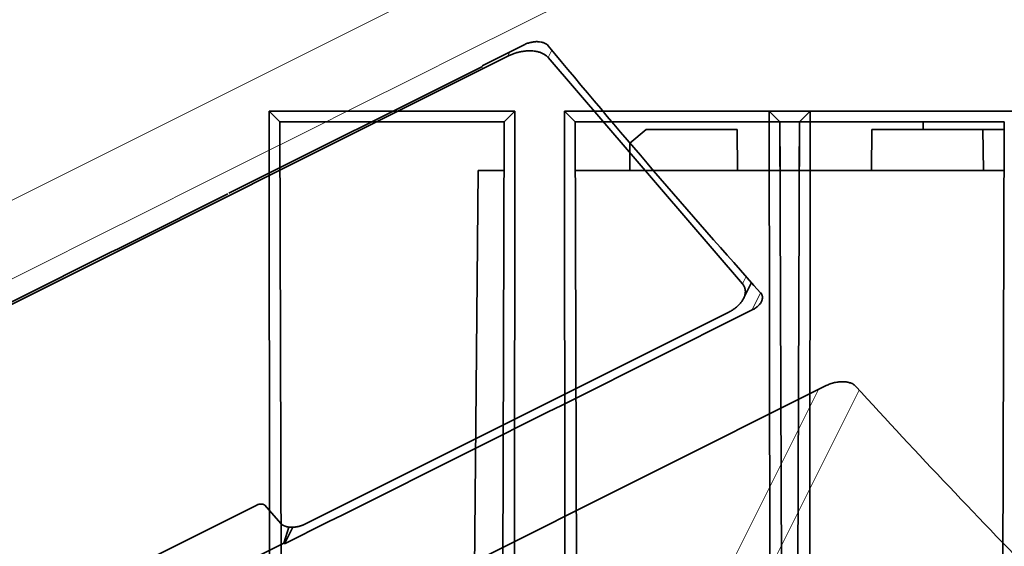
# Model space of a CAD drawing. Units: millimetres. Extents: x -67 to 63, y -54 to 46.
# Drawn here: x -26 to -14, y -24 to -17 of the extents above; entities that cross this region are included whole.
import ezdxf

# ---------------------------------------------------------------- set-up
doc = ezdxf.new("R2010")
doc.units = ezdxf.units.MM
for name, color, linetype, true_color in [('Isometric$44', 7, 'Continuous', 0xffffff), ('ORTHO$40', 7, 'Continuous', 0xffffff), ('ORTHO$42', 7, 'Continuous', 0xffffff)]:
    doc.layers.add(name, color=color, linetype=linetype, true_color=true_color)

msp = doc.modelspace()

# ---------------------------------------------------------------- linework, layer by layer
at = {"layer": 'Isometric$44', "color": 8, "linetype": 'Continuous', "lineweight": 18}
for p, q in [((18.004, 2.637, -15.367), (-64.663, -38.697, 25.966)), ((-20.219, -17.704, 2.515), (-20.245, -17.755, 2.489)), ((-19.753, -17.772, 1.981), (-19.708, -17.682, 2.026)), ((-17.339, -20.443, -3.105), (-17.383, -20.531, -3.148)), ((-17.264, -20.851, -3.587), (-17.164, -20.64, -3.476)), ((-17.459, -23.83, -6.371), (-16.454, -21.82, -5.366)), ((-15.958, -21.829, -5.87), (-16.959, -23.83, -6.871))]:
    msp.add_line(p, q, dxfattribs=at)
at = {"layer": 'Isometric$44', "color": 18, "linetype": 'Continuous', "lineweight": 35}
for p, q in [((-20.559, -17.874, 2.685), (-20.045, -17.617, 2.429)), ((-20.245, -17.755, 2.489), (-35.645, -25.455, 10.189)), ((-17.383, -20.531, -3.148), (-19.753, -17.772, 1.981)), ((-23.646, -19.428, 4.218), (-20.553, -17.881, 2.671)), ((-17.368, -20.71, -3.341), (-17.272, -20.518, -3.245)), ((-22.72, -23.463, -0.742), (-17.558, -20.882, -3.324)), ((-23.307, -23.23, 0.077), (-27.841, -25.497, 2.344)), ((-23.014, -23.453, -0.439), (-23.209, -23.233, -0.025)), ((-22.978, -23.694, -0.715), (-22.917, -23.499, -0.582)), ((-22.868, -23.501, -0.633), (-22.969, -23.704, -0.735)), ((-22.978, -23.694, -0.715), (-27.473, -25.941, 1.532)), ((-22.969, -23.704, -0.735), (-22.978, -23.694, -0.715))]:
    msp.add_line(p, q, dxfattribs=at)
at = {"layer": 'Isometric$44', "color": 18, "linetype": 'Continuous', "lineweight": 35, "extrusion": (0.57735, -0.57735, 0.57735)}
for centre, major_axis, ratio, start_param, end_param in [((88.849, 184.38, 95.531), (-3.843, 222.086, 225.93), 0.567188, 2.282348, 2.308233), ((96.308, 188.109, 91.801), (3.98, 225.997, 222.017), 0.587337, 2.336182, 2.35832)]:
    msp.add_ellipse(centre, major_axis=major_axis, ratio=ratio, start_param=start_param, end_param=end_param, dxfattribs=at)
at = {"layer": 'Isometric$44', "color": 8, "linetype": 'Continuous', "lineweight": 18}
for points in [[(17.985, 1.667, -16.318), (-9.571, -12.111, -2.54), (-37.126, -25.889, 11.237), (-64.682, -39.667, 25.015)], [(-50.34, -54.009, -3.669), (-22.784, -40.231, -17.447), (4.771, -26.453, -31.225), (32.327, -12.676, -45.002)]]:
    msp.add_open_spline(points, degree=3, dxfattribs=at)
at = {"layer": 'Isometric$44', "color": 18, "linetype": 'Continuous', "lineweight": 35}
for points in [[(-20.045, -17.617, 2.429), (-20.032, -17.61, 2.422), (-20.018, -17.604, 2.414), (-19.998, -17.597, 2.401), (-19.99, -17.595, 2.396), (-19.976, -17.591, 2.386), (-19.969, -17.589, 2.38), (-19.947, -17.584, 2.363), (-19.933, -17.582, 2.351), (-19.911, -17.58, 2.332), (-19.904, -17.579, 2.325), (-19.89, -17.579, 2.311), (-19.883, -17.579, 2.304), (-19.863, -17.58, 2.283), (-19.85, -17.581, 2.269), (-19.831, -17.585, 2.246), (-19.825, -17.587, 2.239), (-19.814, -17.59, 2.224), (-19.803, -17.594, 2.209), (-19.793, -17.599, 2.194), (-19.783, -17.604, 2.179), (-19.778, -17.607, 2.172), (-19.765, -17.616, 2.15), (-19.758, -17.622, 2.136), (-19.752, -17.63, 2.122)], [(-17.16, -20.644, -3.483), (-17.154, -20.651, -3.497), (-17.149, -20.658, -3.509), (-17.144, -20.671, -3.527), (-17.142, -20.675, -3.533), (-17.14, -20.684, -3.543), (-17.139, -20.688, -3.549), (-17.138, -20.702, -3.564), (-17.139, -20.711, -3.572), (-17.142, -20.725, -3.583), (-17.143, -20.73, -3.587), (-17.146, -20.739, -3.593), (-17.149, -20.744, -3.596), (-17.156, -20.759, -3.603), (-17.162, -20.768, -3.606), (-17.173, -20.782, -3.609), (-17.177, -20.787, -3.61), (-17.185, -20.796, -3.611), (-17.195, -20.805, -3.61), (-17.205, -20.813, -3.609), (-17.215, -20.822, -3.606), (-17.221, -20.826, -3.605), (-17.239, -20.838, -3.599), (-17.251, -20.845, -3.594), (-17.264, -20.851, -3.587)], [(-16.362, -21.774, -5.412), (-16.346, -21.766, -5.42), (-16.329, -21.759, -5.43), (-16.304, -21.75, -5.446), (-16.295, -21.747, -5.452), (-16.278, -21.742, -5.464), (-16.269, -21.739, -5.471), (-16.242, -21.733, -5.491), (-16.225, -21.73, -5.505), (-16.199, -21.727, -5.529), (-16.19, -21.727, -5.537), (-16.173, -21.726, -5.553), (-16.164, -21.726, -5.561), (-16.139, -21.726, -5.587), (-16.123, -21.728, -5.604), (-16.1, -21.731, -5.631), (-16.093, -21.733, -5.64), (-16.079, -21.737, -5.658), (-16.065, -21.741, -5.676), (-16.052, -21.746, -5.694), (-16.041, -21.752, -5.711), (-16.035, -21.755, -5.72), (-16.019, -21.765, -5.746), (-16.009, -21.773, -5.763), (-16.002, -21.781, -5.779)]]:
    msp.add_open_spline(points, degree=3, knots=[0, 0, 0, 0, 0.125, 0.125, 0.1875, 0.1875, 0.25, 0.25, 0.375, 0.375, 0.4375, 0.4375, 0.5, 0.5, 0.625, 0.625, 0.6875, 0.6875, 0.75, 0.8125, 0.8125, 0.875, 0.875, 1, 1, 1, 1], dxfattribs=at)
for points, weights in [([(-20.245, -17.755, 2.489), (-20.049, -17.658, 2.392), (-19.846, -17.665, 2.181), (-19.753, -17.772, 1.981)], [1, 0.804737854124, 0.804737854124, 1]), ([(-17.383, -20.531, -3.148), (-17.29, -20.639, -3.349), (-17.363, -20.784, -3.421), (-17.558, -20.882, -3.324)], [1, 0.804737854124, 0.804737854124, 1]), ([(-23.307, -23.23, 0.077), (-23.268, -23.211, 0.057), (-23.227, -23.212, 0.015), (-23.209, -23.233, -0.025)], [1, 0.806790250416, 0.806790250416, 1]), ([(-22.72, -23.463, -0.742), (-22.837, -23.521, -0.684), (-22.958, -23.517, -0.559), (-23.014, -23.453, -0.439)], [1, 0.806790250416, 0.806790250416, 1])]:
    msp.add_rational_spline(points, weights, degree=3, dxfattribs=at)
for points in [[(-26.513, -20.861, 5.651), (-25.561, -20.386, 5.176), (-24.61, -19.91, 4.7), (-23.659, -19.435, 4.225)], [(-17.264, -20.851, -3.587), (-19.166, -21.802, -2.636), (-21.067, -22.753, -1.686), (-22.969, -23.704, -0.735)], [(-21.037, -24.111, -3.075), (-19.478, -23.332, -3.854), (-17.92, -22.553, -4.633), (-16.362, -21.774, -5.412)]]:
    msp.add_open_spline(points, degree=3, dxfattribs=at)
at = {"layer": 'ORTHO$40', "color": 18, "linetype": 'Continuous', "lineweight": 35}
for p, q in [((-19.425, -18.556), (-19.555, -18.425)), ((-19.555, -18.425), (-19.546, -30.413)), ((-16.558, -18.425), (-19.555, -18.425)), ((-16.689, -18.556), (-16.558, -18.425)), ((-16.567, -30.413), (-16.558, -18.425)), ((-19.425, -18.556), (-16.689, -18.556)), ((-19.389, -30.255), (-19.425, -18.556)), ((-16.925, -18.556), (-16.923, -19.149)), ((-16.689, -18.556), (-16.725, -30.255)), ((-18.757, -18.815), (-18.557, -18.649)), ((-18.557, -18.649), (-17.449, -18.649)), ((-17.449, -18.649), (-17.444, -19.149)), ((-18.757, -19.149), (-18.757, -18.815)), ((-19.423, -19.149), (-16.691, -19.149))]:
    msp.add_line(p, q, dxfattribs=at)
at = {"layer": 'ORTHO$42', "color": 18, "linetype": 'Continuous', "lineweight": 35}
for p, q in [((-23.025, -18.556), (-23.155, -18.425)), ((-23.146, -30.413), (-23.155, -18.425)), ((-23.155, -18.425), (-20.158, -18.425)), ((-20.289, -18.556), (-20.158, -18.425)), ((-20.158, -18.425), (-20.167, -30.413)), ((-16.925, -18.556), (-17.055, -18.425)), ((-17.046, -30.413), (-17.055, -18.425)), ((-17.055, -18.425), (-14.058, -18.425)), ((-23.025, -18.556), (-22.989, -30.255)), ((-20.289, -18.556), (-23.025, -18.556)), ((-20.325, -30.255), (-20.289, -18.556)), ((-16.925, -18.556), (-16.889, -30.255)), ((-14.189, -18.556), (-16.925, -18.556)), ((-16.689, -18.556), (-16.691, -19.149)), ((-15.18, -18.556), (-15.18, -18.649)), ((-14.225, -30.255), (-14.189, -18.556)), ((-15.804, -18.649), (-15.809, -19.149)), ((-14.449, -18.649), (-15.804, -18.649)), ((-14.444, -19.149), (-14.449, -18.649)), ((-14.189, -18.649), (-14.449, -18.649)), ((-20.607, -19.149), (-20.704, -30.255)), ((-20.291, -19.149), (-20.607, -19.149)), ((-14.191, -19.149), (-16.922, -19.149))]:
    msp.add_line(p, q, dxfattribs=at)

doc.saveas('drawing.dxf')
